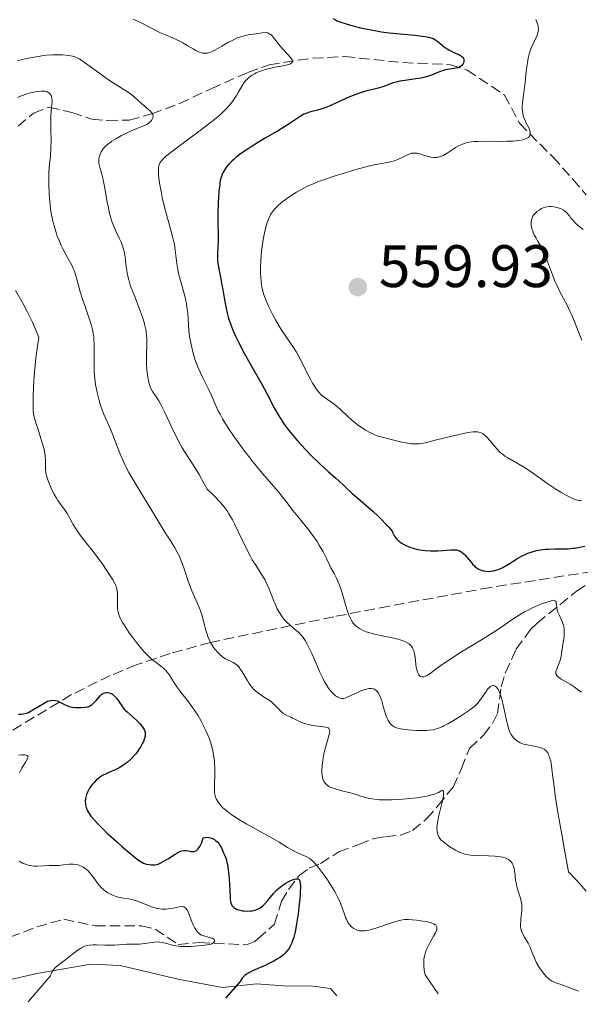
# Model space of a CAD drawing. Units: metres. Extents: x 636127 to 639615, y 4658035 to 4660348.
# Drawn here: x 636325 to 636418, y 4658037 to 4658202 of the extents above; entities that cross this region are included whole.
import ezdxf

# ---------------------------------------------------------------- set-up
doc = ezdxf.new("R2010")
doc.units = ezdxf.units.M
doc.header["$MEASUREMENT"] = 0
doc.linetypes.add('DGN Style 3', pattern=[2.435891, 1.739922, -0.695969])
for name, color, linetype, lineweight in [('Barranco lineal', 142, 'DGN Style 3', 13), ('Cota de punto acotado terreno', 7, 'Continuous', 0), ('Curva de nivel directora', 30, 'Continuous', 30), ('Curva de nivel intermedia', 30, 'Continuous', 0), ('Línea de cambio de uso (parcela vista)', 92, 'Continuous', 0), ('Punto acotado terreno (símbolo)', 7, 'Continuous', 0), ('Zona arbolada', 92, 'DGN Style 3', 0)]:
    doc.layers.add(name, color=color, linetype=linetype, lineweight=lineweight)
doc.styles.add('Style-Arial', font='arial.ttf')

# ---------------------------------------------------------------- blocks, each defined once
blk = doc.blocks.new('5PATER')
at = {"layer": 'Punto acotado terreno (símbolo)', "linetype": 'Continuous', "lineweight": 0}
h = blk.add_hatch(color=51, dxfattribs=at)
edge = h.paths.add_edge_path()
edge.add_ellipse((0, 0), major_axis=(-0.11, -0.111), ratio=0.999422, start_angle=0, end_angle=360)

msp = doc.modelspace()

# ---------------------------------------------------------------- linework, layer by layer
at = {"layer": 'Barranco lineal', "color": 142, "linetype": 'DGN Style 3', "lineweight": 13}
for points in [[(636324.35, 4658184.19, 533.72), (636326.93, 4658186.38, 534.27), (636329.54, 4658187.38, 535.29), (636333.36, 4658186.49, 536.46), (636336.72, 4658185.36, 537.94), (636339.34, 4658185.17, 538.33), (636342.92, 4658185.23, 539.74), (636346.71, 4658186.25, 540.44), (636351.37, 4658188, 540.91), (636356.65, 4658190.47, 542.24), (636362.8, 4658193.2, 543.1), (636366.35, 4658194.45, 544.74), (636371.23, 4658195.24, 545.49), (636373.71, 4658195.56, 546.24), (636379.02, 4658195.85, 547.62), (636388.74, 4658194.84, 549.04), (636396.7, 4658194.49, 550.66), (636399.49, 4658193.59, 551.15), (636405.75, 4658189.41, 553.02), (636408.22, 4658184.69, 554.19), (636413.8, 4658179.07, 556.07), (636417.15, 4658175.36, 556.22), (636419.39, 4658172.73, 556.69)], [(636322.99, 4658048.61, 515.97), (636327.49, 4658050.35, 516.36), (636332, 4658051.62, 516.91), (636337.26, 4658050.52, 517.54), (636344.99, 4658050.52, 518.14), (636347.27, 4658049.98, 518.16), (636351.13, 4658047.42, 518.86), (636354.7, 4658047.72, 519.57), (636362.57, 4658047.38, 521.22), (636363.97, 4658047.93, 521.57), (636364.46, 4658048.37, 521.72), (636367.28, 4658050.8, 522.66), (636368.4, 4658054.63, 523.71), (636369.59, 4658056.62, 524.36), (636371.4, 4658058.92, 525.35), (636373.07, 4658060.19, 528.9), (636374.96, 4658060.94, 530.22), (636378.03, 4658062.9, 531.26), (636381.34, 4658064.15, 532.18), (636383.95, 4658065.15, 532.82), (636385.85, 4658065.42, 533.23), (636388.32, 4658065.68, 533.71), (636390.36, 4658066.45, 534.08), (636392.71, 4658068.4, 534.53), (636394.57, 4658070.57, 534.86), (636397.14, 4658073.72, 535.26), (636398.52, 4658076.84, 535.58), (636399.89, 4658080.2, 536.75), (636402.24, 4658082.38, 537.46), (636403.71, 4658084.34, 538.12), (636404.56, 4658086, 538.71), (636405.17, 4658090.47, 540.87), (636405.88, 4658092.86, 541.39), (636407.68, 4658096.78, 542.37), (636410.07, 4658100.04, 543.78), (636411.2, 4658101.13, 544.33), (636417.78, 4658106.48, 545.89), (636421.79, 4658109.17, 546.36)]]:
    msp.add_polyline3d(points, dxfattribs=at)
at = {"layer": 'Curva de nivel directora', "color": 30, "linetype": 'Continuous', "lineweight": 30, "flags": 128}
for points, elevation in [([(636377.12, 4658202.21), (636377.48, 4658201.96), (636377.72, 4658201.84), (636378.19, 4658201.64), (636379.23, 4658201.3), (636380.6, 4658200.93), (636381.42, 4658200.72), (636382.8, 4658200.41), (636384.33, 4658200.13), (636385.13, 4658200), (636385.96, 4658199.89), (636387.64, 4658199.7), (636390.74, 4658199.41), (636391.96, 4658199.27), (636392.46, 4658199.2), (636393.24, 4658199.04), (636393.79, 4658198.86), (636394.08, 4658198.72), (636394.25, 4658198.61), (636394.57, 4658198.37), (636395.77, 4658197.38), (636396.23, 4658197.06), (636396.47, 4658196.91), (636396.73, 4658196.78), (636397.25, 4658196.55), (636398.2, 4658196.14), (636398.56, 4658195.91), (636398.7, 4658195.79), (636398.77, 4658195.7), (636398.88, 4658195.52), (636398.91, 4658195.42), (636398.95, 4658195.23), (636398.95, 4658195.04)], 550), ([(636398.95, 4658195.04), (636398.92, 4658194.91), (636398.83, 4658194.67), (636398.75, 4658194.55), (636398.55, 4658194.32), (636398.44, 4658194.24), (636398.18, 4658194.08), (636397.96, 4658193.99), (636397.58, 4658193.88), (636396.91, 4658193.77), (636396.23, 4658193.68), (636395.86, 4658193.62), (636395.29, 4658193.48), (636395, 4658193.37), (636394.39, 4658193.13), (636393.5, 4658192.76), (636393.01, 4658192.58), (636392.22, 4658192.35), (636391.8, 4658192.26), (636390.9, 4658192.11), (636389.07, 4658191.87), (636388.22, 4658191.73), (636387.83, 4658191.64), (636387.12, 4658191.44), (636385.37, 4658190.8), (636384.59, 4658190.57), (636383.5, 4658190.31), (636382.89, 4658190.16), (636381.97, 4658189.9), (636381.46, 4658189.74), (636380.67, 4658189.46), (636379.41, 4658188.94), (636378.11, 4658188.34), (636376.4, 4658187.54), (636375.59, 4658187.22), (636375.2, 4658187.09), (636374.47, 4658186.89), (636373.11, 4658186.55), (636372.48, 4658186.33), (636372.17, 4658186.19), (636371.55, 4658185.84), (636369.36, 4658184.39), (636367.9, 4658183.5), (636365.7, 4658182.22), (636364.58, 4658181.55), (636363.16, 4658180.65), (636362.49, 4658180.2), (636361.58, 4658179.56), (636360.78, 4658178.95), (636360.44, 4658178.66), (636360.13, 4658178.38), (636359.62, 4658177.87), (636359.24, 4658177.41), (636359.03, 4658177.12), (636358.71, 4658176.59), (636358.47, 4658176.09), (636358.37, 4658175.82), (636358.24, 4658175.35), (636358.13, 4658174.74), (636358.08, 4658174.37), (636358.01, 4658173.8), (636357.9, 4658172.45), (636357.83, 4658171.33), (636357.78, 4658169.62), (636357.79, 4658168.01), (636357.83, 4658166.08), (636357.83, 4658165.2), (636357.78, 4658163.98), (636357.72, 4658162.96), (636357.71, 4658162.47), (636357.74, 4658161.74), (636357.77, 4658161.38), (636357.88, 4658160.64), (636358.22, 4658158.97), (636358.4, 4658157.98), (636358.59, 4658156.84), (636358.87, 4658155.16), (636359.03, 4658154.27), (636359.33, 4658152.93), (636359.52, 4658152.26), (636359.72, 4658151.6), (636359.87, 4658151.17), (636360.2, 4658150.3), (636360.78, 4658149), (636361.21, 4658148.12), (636362.18, 4658146.28), (636363.43, 4658144.07), (636365.14, 4658141.07), (636365.92, 4658139.65), (636367.26, 4658137.04), (636367.98, 4658135.78), (636368.52, 4658134.91), (636368.82, 4658134.47), (636369.31, 4658133.79), (636369.86, 4658133.08), (636370.26, 4658132.59), (636371.1, 4658131.62), (636372.42, 4658130.18), (636373.3, 4658129.27), (636374.89, 4658127.71), (636376.23, 4658126.48)], 550), ([(636376.23, 4658126.48), (636377.5, 4658125.39), (636378.03, 4658124.93), (636378.85, 4658124.15), (636380.27, 4658122.81), (636381.25, 4658121.94), (636383.76, 4658119.79), (636384.66, 4658118.96), (636385.1, 4658118.53), (636385.96, 4658117.64), (636386.36, 4658117.18), (636386.92, 4658116.48), (636387.04, 4658116.2), (636387.32, 4658115.69), (636387.66, 4658115.24), (636387.93, 4658114.97), (636388.11, 4658114.81), (636388.51, 4658114.5), (636389, 4658114.21), (636389.34, 4658114.04), (636390.06, 4658113.75), (636390.43, 4658113.64), (636391.19, 4658113.45), (636391.94, 4658113.32), (636392.44, 4658113.27), (636393.38, 4658113.21), (636394.12, 4658113.2), (636394.57, 4658113.22), (636395.4, 4658113.27), (636396.77, 4658113.39), (636397.34, 4658113.4), (636397.68, 4658113.37), (636397.85, 4658113.34), (636398.08, 4658113.27), (636398.4, 4658113.12), (636398.61, 4658112.99), (636398.99, 4658112.68), (636399.17, 4658112.5), (636399.51, 4658112.1), (636400.14, 4658111.3), (636400.46, 4658110.93), (636400.69, 4658110.69), (636400.85, 4658110.55), (636401.17, 4658110.31), (636401.34, 4658110.21), (636401.67, 4658110.04), (636402.02, 4658109.92), (636402.25, 4658109.86), (636402.73, 4658109.8), (636403.23, 4658109.79), (636403.49, 4658109.81), (636403.89, 4658109.88), (636404.49, 4658110.04), (636405.12, 4658110.28), (636405.44, 4658110.44), (636405.76, 4658110.61), (636406.42, 4658111.01), (636407.82, 4658111.9), (636408.57, 4658112.32), (636409.28, 4658112.66), (636409.65, 4658112.81), (636410.22, 4658113.01), (636411.11, 4658113.25), (636412.07, 4658113.42), (636412.57, 4658113.47), (636413.09, 4658113.51), (636414.15, 4658113.53), (636415.63, 4658113.55), (636416.38, 4658113.58), (636417.14, 4658113.64), (636417.51, 4658113.68), (636418.07, 4658113.77), (636419.17, 4658114.02)], 550), ([(636324.41, 4658085.94), (636324.68, 4658085.91), (636324.89, 4658085.91), (636325.28, 4658085.95), (636325.69, 4658086.06), (636325.97, 4658086.16), (636326.56, 4658086.46), (636328.73, 4658087.78), (636329.28, 4658088.06), (636329.6, 4658088.16), (636329.79, 4658088.21), (636330.16, 4658088.24), (636330.58, 4658088.19), (636330.87, 4658088.12), (636331.06, 4658088.06), (636331.46, 4658087.88), (636331.78, 4658087.72), (636332.24, 4658087.49), (636332.49, 4658087.37), (636332.92, 4658087.22), (636333.16, 4658087.16), (636333.42, 4658087.11), (636333.98, 4658087.04), (636334.55, 4658087.02), (636334.92, 4658087.02), (636335.59, 4658087.08), (636336, 4658087.15), (636336.17, 4658087.2), (636336.48, 4658087.34), (636336.67, 4658087.46), (636337.03, 4658087.79), (636337.47, 4658088.28), (636338.08, 4658088.98), (636338.38, 4658089.26), (636338.53, 4658089.36), (636338.82, 4658089.5), (636339.09, 4658089.56), (636339.27, 4658089.56), (636339.62, 4658089.5), (636339.97, 4658089.35), (636340.14, 4658089.24), (636340.4, 4658089.04), (636340.67, 4658088.76), (636340.81, 4658088.6), (636341.23, 4658088.02), (636341.82, 4658087.16), (636342.12, 4658086.77), (636342.27, 4658086.59), (636342.59, 4658086.28), (636343.62, 4658085.41), (636344.41, 4658084.68), (636344.78, 4658084.28), (636345.23, 4658083.71), (636345.44, 4658083.37), (636345.52, 4658083.2), (636345.61, 4658082.89), (636345.64, 4658082.68), (636345.64, 4658082.54), (636345.61, 4658082.25), (636345.57, 4658082.08), (636345.46, 4658081.71), (636345.31, 4658081.33), (636345.18, 4658081.06), (636344.88, 4658080.5), (636344.52, 4658079.94), (636344.33, 4658079.65), (636344, 4658079.23), (636343.44, 4658078.61), (636343.17, 4658078.34), (636342.58, 4658077.84), (636342.11, 4658077.49), (636341.35, 4658077.02), (636340.57, 4658076.63), (636339.55, 4658076.17), (636339.08, 4658075.96), (636338.48, 4658075.64), (636338.12, 4658075.41), (636337.9, 4658075.26), (636337.48, 4658074.91), (636337.07, 4658074.51)], 525), ([(636337.07, 4658074.51), (636336.87, 4658074.29), (636336.6, 4658073.95), (636336.24, 4658073.42), (636335.96, 4658072.87), (636335.82, 4658072.5), (636335.74, 4658072.26), (636335.64, 4658071.8), (636335.6, 4658071.3), (636335.62, 4658070.98), (636335.64, 4658070.76), (636335.75, 4658070.3), (636335.86, 4658069.97), (636335.94, 4658069.78), (636336.11, 4658069.46), (636336.52, 4658068.88), (636337.18, 4658068.11), (636337.62, 4658067.64), (636338.14, 4658067.11), (636339.38, 4658065.93), (636340.74, 4658064.67), (636341.65, 4658063.87), (636343.26, 4658062.49), (636343.74, 4658062.1), (636344.51, 4658061.52), (636345.06, 4658061.17), (636345.34, 4658061.02), (636345.51, 4658060.96), (636345.81, 4658060.86), (636346.3, 4658060.76), (636346.62, 4658060.73), (636347.03, 4658060.72), (636347.23, 4658060.74), (636347.61, 4658060.8), (636347.81, 4658060.86), (636348.14, 4658060.99), (636348.74, 4658061.32), (636349.52, 4658061.81), (636350.63, 4658062.52), (636351.13, 4658062.81), (636351.54, 4658063.01), (636351.73, 4658063.08), (636352.08, 4658063.15), (636352.31, 4658063.15), (636352.48, 4658063.14), (636352.86, 4658063.06), (636353.3, 4658062.96), (636353.54, 4658062.93), (636353.79, 4658062.96), (636353.92, 4658062.99), (636354.18, 4658063.12), (636354.31, 4658063.22), (636354.51, 4658063.41), (636354.76, 4658063.78), (636354.89, 4658064.01), (636355.07, 4658064.44), (636355.34, 4658065.24), (636355.66, 4658065.31), (636355.87, 4658065.33), (636356.28, 4658065.31), (636356.48, 4658065.26), (636356.86, 4658065.13), (636357.2, 4658064.95), (636357.41, 4658064.8), (636357.77, 4658064.49), (636357.93, 4658064.3), (636358.19, 4658063.93), (636358.38, 4658063.55), (636358.66, 4658062.84), (636358.81, 4658062.51), (636359.03, 4658062.02), (636359.14, 4658061.71), (636359.3, 4658061.14), (636359.37, 4658060.79), (636359.44, 4658060.38), (636359.56, 4658059.46), (636359.66, 4658058.44), (636359.78, 4658056.46), (636359.82, 4658055.39), (636359.85, 4658054.95), (636359.9, 4658054.57), (636359.94, 4658054.39), (636360.06, 4658054.08), (636360.13, 4658053.94), (636360.28, 4658053.75), (636360.46, 4658053.59), (636360.6, 4658053.49), (636360.92, 4658053.32), (636361.09, 4658053.24), (636361.47, 4658053.13), (636361.88, 4658053.04), (636362.16, 4658053.01), (636362.72, 4658052.98), (636363.27, 4658053.01), (636363.54, 4658053.04), (636363.94, 4658053.14), (636364.32, 4658053.27), (636364.51, 4658053.35), (636364.88, 4658053.56), (636365.06, 4658053.68), (636365.32, 4658053.89)], 525), ([(636365.32, 4658053.89), (636365.58, 4658054.14), (636366.08, 4658054.69), (636367.09, 4658055.93), (636367.62, 4658056.52), (636367.9, 4658056.78), (636368.48, 4658057.24), (636369.06, 4658057.62), (636369.43, 4658057.82), (636370.1, 4658058.14), (636370.62, 4658058.34), (636370.83, 4658058.39), (636371.09, 4658058.4), (636371.22, 4658058.36), (636371.36, 4658058.26), (636371.48, 4658058.06), (636371.52, 4658057.93), (636371.57, 4658057.65), (636371.6, 4658057.05), (636371.57, 4658056.16), (636371.53, 4658055.59), (636371.34, 4658053.66), (636371.21, 4658052.56), (636370.96, 4658050.89), (636370.76, 4658049.82), (636370.65, 4658049.32), (636370.47, 4658048.63), (636370.27, 4658048.02), (636370.14, 4658047.66), (636369.84, 4658047.03), (636369.68, 4658046.76), (636369.34, 4658046.29), (636368.97, 4658045.89), (636368.7, 4658045.65), (636368.12, 4658045.23), (636367.76, 4658045), (636367.01, 4658044.56), (636366.22, 4658044.15), (636365.71, 4658043.9), (636364.74, 4658043.48), (636363.56, 4658043), (636363.05, 4658042.75), (636362.56, 4658042.43), (636362.31, 4658042.23), (636362.01, 4658041.95), (636361.87, 4658041.79), (636361.68, 4658041.52), (636361.52, 4658041.22), (636359.03, 4658038.46)], 525)]:
    msp.add_lwpolyline(points, dxfattribs=dict(at, elevation=elevation))
at = {"layer": 'Curva de nivel intermedia', "color": 30, "linetype": 'Continuous', "lineweight": 0, "flags": 128}
for points, elevation in [([(636343.53, 4658202.12), (636344, 4658201.94), (636344.94, 4658201.5), (636346.81, 4658200.51), (636347.72, 4658200.04), (636348.16, 4658199.83), (636349.03, 4658199.46), (636350.7, 4658198.76), (636351.5, 4658198.38), (636351.9, 4658198.16), (636352.67, 4658197.71), (636353.64, 4658197.13), (636354.09, 4658196.87), (636354.71, 4658196.58), (636355.09, 4658196.45), (636355.27, 4658196.42), (636355.54, 4658196.39), (636355.72, 4658196.39), (636356.07, 4658196.44), (636356.44, 4658196.55), (636356.71, 4658196.65), (636357.28, 4658196.93), (636358.43, 4658197.59), (636359.57, 4658198.24), (636360.15, 4658198.55), (636360.99, 4658198.95)], 545), ([(636410.99, 4658202.04), (636411.26, 4658201.34), (636411.35, 4658200.99), (636411.39, 4658200.78), (636411.4, 4658200.42), (636411.37, 4658200.05), (636411.33, 4658199.86), (636411.24, 4658199.53), (636411, 4658198.93), (636410.46, 4658197.84), (636410.16, 4658197.12), (636409.88, 4658196.27), (636409.76, 4658195.78), (636409.65, 4658195.26), (636409.47, 4658194.12), (636409.32, 4658192.93), (636409.17, 4658191.41), (636409.09, 4658190.72), (636408.92, 4658189.42), (636408.73, 4658188.1), (636408.69, 4658187.53), (636408.7, 4658187.02), (636408.72, 4658186.77), (636408.78, 4658186.39), (636408.94, 4658185.79), (636409.17, 4658185.17), (636409.32, 4658184.84), (636409.78, 4658183.93), (636409.96, 4658183.48), (636410.03, 4658183.19), (636410.04, 4658183.05), (636410.04, 4658182.85), (636409.96, 4658182.6), (636409.89, 4658182.49), (636409.75, 4658182.33), (636409.55, 4658182.19), (636409.42, 4658182.13), (636408.95, 4658181.97), (636408.57, 4658181.89), (636407.67, 4658181.77), (636407.17, 4658181.73), (636406.11, 4658181.69), (636405.02, 4658181.67), (636403, 4658181.68), (636401.36, 4658181.66), (636400.58, 4658181.62), (636400.16, 4658181.58), (636399.47, 4658181.46), (636398.85, 4658181.28)], 555), ([(636360.99, 4658198.95), (636361.4, 4658199.1), (636362.16, 4658199.33), (636362.87, 4658199.48), (636364.13, 4658199.67), (636365.21, 4658199.84), (636365.68, 4658199.86), (636365.98, 4658199.83), (636366.12, 4658199.8), (636366.32, 4658199.72), (636366.5, 4658199.61), (636366.63, 4658199.52), (636366.86, 4658199.29), (636367.21, 4658198.88), (636367.69, 4658198.23), (636367.96, 4658197.88), (636368.63, 4658197.11), (636369.52, 4658196.16), (636369.88, 4658195.76), (636370.11, 4658195.44), (636370.19, 4658195.3), (636370.26, 4658195.11), (636370.25, 4658194.95), (636370.1, 4658194.73), (636370.01, 4658194.67), (636369.82, 4658194.58), (636369.59, 4658194.5), (636368.97, 4658194.36), (636367.36, 4658194.06), (636366.46, 4658193.87), (636365.67, 4658193.66), (636365.28, 4658193.54), (636364.71, 4658193.34), (636364.17, 4658193.11), (636363.91, 4658192.98), (636363.43, 4658192.7), (636363.2, 4658192.54), (636362.89, 4658192.3), (636362.61, 4658192.03), (636362.44, 4658191.84), (636362.13, 4658191.43), (636361.71, 4658190.77), (636361.18, 4658189.83), (636360.9, 4658189.34), (636360.46, 4658188.67), (636360.22, 4658188.33), (636359.78, 4658187.78), (636359.26, 4658187.21), (636358.96, 4658186.9), (636358.28, 4658186.24), (636357.88, 4658185.89), (636357.22, 4658185.34), (636356.48, 4658184.74), (636354.81, 4658183.46), (636351.36, 4658180.93), (636349.95, 4658179.87), (636349.02, 4658179.13), (636348.68, 4658178.81), (636348.28, 4658178.37), (636348.14, 4658178.16), (636348.06, 4658178.01), (636347.93, 4658177.72), (636347.85, 4658177.35), (636347.82, 4658177.09), (636347.82, 4658176.48), (636347.86, 4658175.95), (636348.02, 4658174.7), (636348.27, 4658173.27), (636348.48, 4658172.26), (636348.96, 4658170.22), (636349.55, 4658168.05), (636350.25, 4658165.52), (636350.5, 4658164.44), (636350.59, 4658163.95), (636350.71, 4658163.04), (636350.91, 4658161.25), (636351.08, 4658160.23), (636351.21, 4658159.65), (636351.53, 4658158.4), (636352.24, 4658155.77), (636352.52, 4658154.54), (636352.61, 4658153.98), (636352.74, 4658152.95), (636352.86, 4658151.03), (636352.94, 4658150.02), (636353.06, 4658149.04), (636353.14, 4658148.52), (636353.29, 4658147.72), (636353.57, 4658146.5), (636353.93, 4658145.28), (636354.14, 4658144.68), (636354.37, 4658144.09), (636354.86, 4658142.97), (636355.37, 4658141.93), (636356.01, 4658140.69), (636356.29, 4658140.14), (636356.79, 4658139.09), (636357.52, 4658137.34), (636357.9, 4658136.52), (636358.14, 4658136.06), (636358.57, 4658135.29)], 545), ([(636324.26, 4658195.14), (636325.11, 4658195.34), (636326.35, 4658195.62), (636327.02, 4658195.76), (636328.05, 4658195.94), (636328.58, 4658196.01), (636329.11, 4658196.06), (636330.16, 4658196.13), (636331.17, 4658196.14), (636331.79, 4658196.12), (636332.86, 4658196.04), (636333.48, 4658195.93), (636333.75, 4658195.86), (636334.26, 4658195.65), (636334.62, 4658195.45), (636335.47, 4658194.88), (636336.78, 4658193.92), (636338.84, 4658192.42), (636339.83, 4658191.73), (636341.14, 4658190.89), (636342.52, 4658190.05), (636343.08, 4658189.68), (636343.79, 4658189.12), (636344.99, 4658188.02), (636346.19, 4658187.01), (636346.51, 4658186.71), (636346.64, 4658186.57), (636346.75, 4658186.43), (636346.89, 4658186.17), (636346.94, 4658185.93), (636346.94, 4658185.77), (636346.92, 4658185.67), (636346.85, 4658185.47), (636346.68, 4658185.17), (636346.57, 4658185.03), (636346.34, 4658184.81), (636346.05, 4658184.61), (636345.88, 4658184.51), (636345.25, 4658184.23), (636344.1, 4658183.78), (636343.38, 4658183.47), (636342.26, 4658182.95), (636341.67, 4658182.64), (636340.81, 4658182.17), (636340.02, 4658181.68), (636339.68, 4658181.44), (636339.38, 4658181.21), (636338.89, 4658180.77), (636338.54, 4658180.35), (636338.36, 4658180.08), (636338.26, 4658179.9), (636338.1, 4658179.55), (636337.94, 4658179.03), (636337.88, 4658178.78), (636337.85, 4658178.39), (636337.86, 4658177.99), (636337.9, 4658177.78), (636338.07, 4658177.13), (636338.42, 4658176), (636338.61, 4658175.25), (636338.88, 4658173.86), (636339.22, 4658171.8), (636339.4, 4658170.83), (636339.66, 4658169.59), (636339.86, 4658168.87)], 540), ([(636324.28, 4658189.01), (636324.75, 4658189.23), (636325.08, 4658189.36), (636325.8, 4658189.6), (636326.19, 4658189.71), (636326.96, 4658189.89), (636327.52, 4658189.99), (636328.27, 4658190.07), (636328.48, 4658190.08), (636328.86, 4658190.05), (636329.17, 4658189.98), (636329.35, 4658189.91), (636329.45, 4658189.85), (636329.63, 4658189.7)], 535), ([(636329.63, 4658189.7), (636329.78, 4658189.52), (636329.84, 4658189.41), (636329.92, 4658189.23), (636329.99, 4658188.9), (636330.03, 4658188.5), (636330.03, 4658188.26), (636329.97, 4658187.41), (636329.85, 4658185.96), (636329.82, 4658185.11), (636329.83, 4658183.69), (636329.87, 4658181.68), (636329.86, 4658180.68), (636329.76, 4658179.25), (636329.58, 4658177.33), (636329.51, 4658176.29), (636329.49, 4658175.73), (636329.48, 4658174.58), (636329.54, 4658172.98), (636329.59, 4658172.19), (636329.7, 4658171.02), (636329.86, 4658169.92), (636329.95, 4658169.39), (636330.16, 4658168.37), (636330.32, 4658167.72), (636330.7, 4658166.46), (636330.86, 4658166), (636331.21, 4658165.1), (636331.58, 4658164.26), (636331.83, 4658163.73), (636332.33, 4658162.78), (636332.69, 4658162.16), (636333.13, 4658161.39), (636333.34, 4658160.99), (636333.63, 4658160.33), (636333.77, 4658159.96), (636333.91, 4658159.55), (636334.17, 4658158.64), (636334.75, 4658156.5), (636335.11, 4658155.31), (636335.55, 4658154.08), (636336.16, 4658152.39), (636336.44, 4658151.53), (636336.69, 4658150.67), (636336.79, 4658150.24), (636336.92, 4658149.6), (636337.01, 4658148.96), (636337.04, 4658148.53), (636337.09, 4658147.68), (636337.09, 4658146.83), (636337.06, 4658145.1), (636337.07, 4658143.77), (636337.1, 4658143.17), (636337.2, 4658141.95), (636337.32, 4658141.04), (636337.57, 4658139.68), (636337.9, 4658138.35), (636338.09, 4658137.71), (636338.3, 4658137.08), (636338.77, 4658135.88), (636339.79, 4658133.57), (636340.28, 4658132.42), (636340.73, 4658131.25), (636341.38, 4658129.56), (636341.76, 4658128.65), (636342.21, 4658127.67), (636342.46, 4658127.15), (636342.89, 4658126.33), (636343.38, 4658125.45), (636344.53, 4658123.53), (636347.4, 4658118.87), (636349.06, 4658116.06), (636349.83, 4658114.97), (636350.26, 4658114.28), (636350.53, 4658113.84), (636350.99, 4658112.99), (636351.29, 4658112.38), (636351.77, 4658111.24), (636352.16, 4658110.19), (636352.76, 4658108.33), (636352.98, 4658107.7), (636353.44, 4658106.54), (636354.33, 4658104.53), (636354.71, 4658103.62), (636354.87, 4658103.18), (636355.14, 4658102.33), (636355.37, 4658101.53), (636355.61, 4658100.55), (636355.73, 4658100.1), (636355.97, 4658099.29), (636356.1, 4658098.91), (636356.31, 4658098.39), (636356.56, 4658097.88), (636356.7, 4658097.63), (636357.13, 4658096.98), (636357.37, 4658096.66), (636357.76, 4658096.22), (636358.18, 4658095.82), (636358.4, 4658095.64), (636358.62, 4658095.47), (636359.07, 4658095.19)], 535), ([(636398.85, 4658181.28), (636398.54, 4658181.16), (636398.06, 4658180.94), (636397.56, 4658180.66), (636397.3, 4658180.49), (636396.12, 4658179.7), (636395.48, 4658179.33), (636395.03, 4658179.13), (636394.81, 4658179.06), (636394.47, 4658178.98), (636394.13, 4658178.96), (636393.9, 4658178.96), (636393.45, 4658179.01), (636392.8, 4658179.17), (636391.98, 4658179.44), (636391.62, 4658179.56), (636391.12, 4658179.67), (636390.89, 4658179.7), (636390.47, 4658179.71), (636390.19, 4658179.67), (636390.01, 4658179.62), (636389.64, 4658179.49), (636388.95, 4658179.15), (636388.25, 4658178.8), (636387.87, 4658178.63), (636387.25, 4658178.41), (636386.91, 4658178.31), (636386.17, 4658178.16), (636384.22, 4658177.79), (636382.91, 4658177.5), (636382.15, 4658177.31), (636380.48, 4658176.84), (636378.72, 4658176.32), (636377.56, 4658175.95), (636375.44, 4658175.23), (636374.77, 4658174.99), (636373.61, 4658174.53), (636372.65, 4658174.1), (636372.07, 4658173.81), (636370.96, 4658173.19), (636369.82, 4658172.46), (636369.25, 4658172.07), (636368.43, 4658171.44), (636367.7, 4658170.78), (636367.37, 4658170.45), (636367.08, 4658170.11), (636366.91, 4658169.88), (636366.6, 4658169.42), (636366.47, 4658169.18), (636366.23, 4658168.67), (636366.02, 4658168.13), (636365.9, 4658167.74), (636365.68, 4658166.9), (636365.57, 4658166.39), (636365.37, 4658165.28), (636365.2, 4658164.12), (636365.1, 4658163.34), (636364.97, 4658161.87), (636364.91, 4658160.44), (636364.92, 4658159.61), (636364.94, 4658159.1), (636365.02, 4658158.17), (636365.14, 4658157.31), (636365.22, 4658156.88), (636365.41, 4658156.2), (636365.68, 4658155.43), (636365.86, 4658154.99), (636366.3, 4658154.02), (636367.02, 4658152.58), (636367.43, 4658151.84), (636368.06, 4658150.76), (636368.38, 4658150.24), (636369.31, 4658148.84), (636370.46, 4658147.2), (636370.96, 4658146.41), (636371.18, 4658146.02), (636371.6, 4658145.23), (636372.7, 4658142.93), (636373.25, 4658141.89), (636373.62, 4658141.26), (636374.29, 4658140.23), (636374.72, 4658139.67), (636374.99, 4658139.38), (636375.18, 4658139.21), (636375.58, 4658138.89), (636376.12, 4658138.52), (636377, 4658137.92), (636377.5, 4658137.53), (636378.3, 4658136.82), (636379.5, 4658135.7), (636380.15, 4658135.12), (636380.76, 4658134.59), (636381.09, 4658134.33), (636381.63, 4658133.94), (636382.24, 4658133.55), (636382.57, 4658133.35), (636383.31, 4658132.96), (636383.73, 4658132.77), (636384.4, 4658132.47), (636387.43, 4658131.66), (636388.53, 4658131.4)], 555), ([(636418.89, 4658166.92), (636418.38, 4658167.31), (636418.09, 4658167.54), (636417.61, 4658167.98), (636417.1, 4658168.53), (636416.85, 4658168.84), (636416.6, 4658169.2), (636416.49, 4658169.36), (636416.24, 4658169.66), (636416.12, 4658169.79), (636415.85, 4658170.02), (636415.65, 4658170.15), (636415.22, 4658170.38), (636414.73, 4658170.56), (636414.46, 4658170.63), (636414.06, 4658170.72), (636413.46, 4658170.78), (636413.27, 4658170.77), (636412.9, 4658170.74), (636412.56, 4658170.66), (636412.35, 4658170.6), (636411.94, 4658170.42), (636411.51, 4658170.18), (636411.16, 4658169.93), (636411.01, 4658169.79), (636410.8, 4658169.58), (636410.55, 4658169.25), (636410.42, 4658169.01), (636410.35, 4658168.85), (636410.26, 4658168.5), (636410.21, 4658168.12), (636410.2, 4658167.92), (636410.22, 4658167.61), (636410.31, 4658167.12), (636410.45, 4658166.65), (636410.54, 4658166.41), (636410.7, 4658166.04), (636411.02, 4658165.46), (636411.28, 4658165.05), (636411.67, 4658164.43), (636411.88, 4658164.06), (636412.22, 4658163.4), (636412.39, 4658163), (636412.93, 4658161.58), (636413.74, 4658159.34), (636414.21, 4658158.19), (636414.47, 4658157.63), (636415.01, 4658156.54), (636416.15, 4658154.39), (636416.69, 4658153.28), (636416.95, 4658152.7), (636417.43, 4658151.55), (636418.28, 4658149.36), (636418.68, 4658148.44)], 560), ([(636339.86, 4658168.87), (636340, 4658168.43), (636340.31, 4658167.59), (636340.72, 4658166.67), (636341.28, 4658165.48), (636341.54, 4658164.92), (636341.83, 4658164.2), (636341.95, 4658163.84), (636342.11, 4658163.28), (636342.22, 4658162.66), (636342.27, 4658162.32), (636342.44, 4658160.7), (636342.6, 4658159.69), (636342.77, 4658158.93), (636342.87, 4658158.53), (636343.07, 4658157.88), (636343.3, 4658157.19), (636343.87, 4658155.71), (636344.69, 4658153.63), (636345.07, 4658152.6), (636345.4, 4658151.6), (636345.53, 4658151.12), (636345.68, 4658150.44), (636345.76, 4658150), (636345.86, 4658149.17), (636345.89, 4658148.78), (636345.91, 4658148.01), (636345.84, 4658145.92), (636345.84, 4658145.42), (636345.86, 4658144.45), (636345.91, 4658143.53), (636345.97, 4658142.97), (636346.1, 4658141.98), (636346.16, 4658141.66), (636346.3, 4658141.11), (636346.45, 4658140.65), (636346.57, 4658140.37), (636346.86, 4658139.86), (636347.25, 4658139.28), (636347.9, 4658138.32), (636348.26, 4658137.68), (636348.84, 4658136.48), (636349.72, 4658134.56), (636350.2, 4658133.53), (636350.89, 4658132.14), (636351.26, 4658131.45), (636351.82, 4658130.44), (636352.69, 4658129.02), (636353.92, 4658127.16), (636354.64, 4658125.98), (636355.49, 4658124.44), (636355.97, 4658123.5), (636356.93, 4658122.62), (636357.35, 4658122.22), (636357.9, 4658121.65), (636358.23, 4658121.29), (636358.81, 4658120.59), (636359.32, 4658119.9), (636359.62, 4658119.42), (636360.21, 4658118.39), (636360.54, 4658117.75), (636361.22, 4658116.36), (636362.58, 4658113.53), (636363.23, 4658112.28), (636363.54, 4658111.74), (636364.12, 4658110.81), (636365.16, 4658109.22), (636365.63, 4658108.4), (636365.85, 4658107.95), (636366.28, 4658106.98), (636367.09, 4658104.97), (636367.48, 4658104.06), (636367.67, 4658103.66), (636368.05, 4658102.94), (636368.44, 4658102.33), (636368.71, 4658101.97), (636368.89, 4658101.75), (636369.27, 4658101.33), (636369.96, 4658100.69), (636370.88, 4658099.91), (636371.3, 4658099.54), (636371.8, 4658099.03), (636372.03, 4658098.74), (636372.37, 4658098.25), (636372.72, 4658097.63), (636372.91, 4658097.26), (636373.53, 4658095.92), (636374.42, 4658093.88), (636374.85, 4658092.92), (636375.38, 4658091.8), (636375.64, 4658091.32), (636376.01, 4658090.68), (636376.37, 4658090.13), (636376.55, 4658089.9), (636376.73, 4658089.68), (636377.1, 4658089.3), (636377.46, 4658089), (636377.69, 4658088.85), (636377.85, 4658088.76), (636378.14, 4658088.63), (636378.41, 4658088.56)], 540), ([(636323.94, 4658156.76), (636325.2, 4658154.53), (636325.94, 4658153.12), (636326.74, 4658151.44), (636327.16, 4658150.5), (636327.82, 4658148.92), (636327.63, 4658147.79), (636327.52, 4658147.02), (636327.32, 4658145.44), (636327.1, 4658143.09), (636326.99, 4658141.61), (636326.87, 4658139.06), (636326.86, 4658137.65), (636326.87, 4658137.09), (636326.89, 4658136.75), (636326.96, 4658136.14), (636327.06, 4658135.59), (636327.14, 4658135.23), (636327.37, 4658134.47), (636327.69, 4658133.48), (636328.18, 4658132.02), (636328.41, 4658131.27), (636328.69, 4658130.2), (636328.8, 4658129.7), (636328.86, 4658129.23), (636328.92, 4658128.38), (636328.92, 4658127.86), (636328.93, 4658127.17), (636328.95, 4658126.83), (636329.01, 4658126.29), (636329.07, 4658126.01), (636329.17, 4658125.57), (636329.27, 4658125.27), (636329.49, 4658124.65), (636329.89, 4658123.71), (636330.19, 4658123.1), (636330.39, 4658122.71), (636330.8, 4658122), (636331.02, 4658121.65), (636331.44, 4658121.03), (636332.21, 4658119.98), (636332.56, 4658119.45), (636333.06, 4658118.55), (636333.56, 4658117.64), (636333.84, 4658117.15), (636334.34, 4658116.38), (636334.62, 4658115.98), (636335.25, 4658115.15), (636336.69, 4658113.37), (636337.44, 4658112.42), (636338.52, 4658110.95), (636339.17, 4658109.99), (636339.56, 4658109.4), (636340.2, 4658108.37), (636340.53, 4658107.77), (636340.66, 4658107.52), (636340.82, 4658107.08), (636340.89, 4658106.81), (636340.96, 4658106.22), (636340.98, 4658105.43), (636340.99, 4658104.24), (636341.01, 4658103.66), (636341.07, 4658103.17), (636341.11, 4658102.94), (636341.21, 4658102.57), (636341.45, 4658101.97), (636341.83, 4658101.25), (636342.08, 4658100.83), (636342.96, 4658099.5), (636343.49, 4658098.77), (636344.32, 4658097.68), (636345.16, 4658096.67), (636345.55, 4658096.23), (636345.93, 4658095.83), (636346.61, 4658095.19), (636347.22, 4658094.7), (636348.19, 4658093.99), (636348.75, 4658093.54), (636349.06, 4658093.23), (636349.25, 4658093.01), (636349.62, 4658092.53), (636350.02, 4658091.9), (636350.58, 4658090.98), (636350.89, 4658090.51), (636351.4, 4658089.83), (636352.22, 4658088.82), (636352.71, 4658088.2), (636353.43, 4658087.22), (636353.82, 4658086.66), (636354.41, 4658085.74), (636355, 4658084.73), (636355.28, 4658084.2), (636355.77, 4658083.2), (636355.99, 4658082.69), (636356.31, 4658081.89), (636356.59, 4658081.08), (636356.72, 4658080.67), (636356.93, 4658079.84), (636357.02, 4658079.42), (636357.13, 4658078.79)], 530), ([(636358.57, 4658135.29), (636359.46, 4658133.86), (636360.52, 4658132.29), (636361.13, 4658131.42), (636362.12, 4658130.07), (636363.16, 4658128.7), (636363.69, 4658128.03), (636365.26, 4658126.13), (636367.13, 4658123.98), (636367.87, 4658123.11), (636368.71, 4658122.07), (636369.69, 4658120.78), (636370.32, 4658119.97), (636371.13, 4658118.98), (636372.38, 4658117.44), (636373.03, 4658116.61), (636373.95, 4658115.37), (636374.37, 4658114.76), (636374.75, 4658114.17), (636375.39, 4658113.06), (636375.91, 4658112.04), (636376.46, 4658110.87), (636376.7, 4658110.37), (636377.21, 4658109.42), (636377.62, 4658108.67), (636377.81, 4658108.28), (636378.1, 4658107.61), (636378.24, 4658107.22), (636378.51, 4658106.36), (636379.07, 4658104.44), (636379.36, 4658103.46), (636379.63, 4658102.63), (636379.79, 4658102.23), (636380.08, 4658101.66), (636380.31, 4658101.3), (636380.44, 4658101.13), (636380.65, 4658100.89), (636380.98, 4658100.58), (636381.16, 4658100.43), (636381.47, 4658100.22), (636381.99, 4658099.94), (636382.6, 4658099.7), (636383.04, 4658099.55), (636384, 4658099.29), (636385.01, 4658099.07), (636386.36, 4658098.8), (636387, 4658098.67), (636387.88, 4658098.46), (636388.28, 4658098.36), (636388.79, 4658098.18), (636389.08, 4658098.06), (636389.58, 4658097.79), (636389.78, 4658097.65), (636390.1, 4658097.35), (636390.33, 4658097.02), (636390.45, 4658096.79), (636390.62, 4658096.31), (636390.68, 4658096.02), (636390.78, 4658095.43), (636390.9, 4658094.27), (636390.97, 4658093.76), (636391.01, 4658093.53), (636391.11, 4658093.13), (636391.23, 4658092.8), (636391.33, 4658092.62), (636391.4, 4658092.51), (636391.56, 4658092.34), (636391.73, 4658092.22), (636391.97, 4658092.15), (636392.23, 4658092.16), (636392.52, 4658092.25), (636392.68, 4658092.33), (636392.86, 4658092.43), (636393.27, 4658092.72), (636394.46, 4658093.6), (636395.33, 4658094.22), (636397.01, 4658095.35), (636398.27, 4658096.15), (636400.65, 4658097.62), (636401.62, 4658098.19), (636402.79, 4658098.88), (636403.4, 4658099.26), (636404.44, 4658099.94), (636405.04, 4658100.36), (636407.02, 4658101.74), (636408.22, 4658102.51), (636409.1, 4658103.02), (636409.56, 4658103.26), (636410.28, 4658103.63), (636411.3, 4658104.08), (636411.83, 4658104.29), (636412.65, 4658104.59), (636413.52, 4658104.84), (636413.96, 4658104.96), (636414.15, 4658104.87), (636414.25, 4658104.79), (636414.37, 4658104.61), (636414.4, 4658104.51), (636414.44, 4658104.27), (636414.48, 4658103.7), (636414.54, 4658103.36)], 545), ([(636388.53, 4658131.4), (636389.15, 4658131.27), (636389.52, 4658131.21), (636390.17, 4658131.12), (636390.46, 4658131.1), (636390.99, 4658131.09), (636391.48, 4658131.13), (636391.8, 4658131.17), (636392.48, 4658131.3), (636394.6, 4658131.81), (636397.71, 4658132.58), (636399.08, 4658132.89), (636400.05, 4658133.06), (636400.46, 4658133.1), (636401, 4658133.11), (636401.23, 4658133.09), (636401.66, 4658132.99), (636401.95, 4658132.87), (636402.14, 4658132.76), (636402.5, 4658132.49), (636402.77, 4658132.23), (636403.33, 4658131.61), (636404.11, 4658130.67), (636404.53, 4658130.19), (636404.97, 4658129.74), (636405.2, 4658129.53), (636405.55, 4658129.24), (636405.79, 4658129.07), (636406.29, 4658128.74), (636408.8, 4658127.34), (636409.26, 4658127.05), (636410.19, 4658126.43), (636413.01, 4658124.43), (636414.34, 4658123.54), (636415.16, 4658123.04), (636416.56, 4658122.24), (636417.3, 4658121.89), (636417.64, 4658121.77), (636417.98, 4658121.69), (636418.16, 4658121.66), (636418.55, 4658121.65)], 555), ([(636414.54, 4658103.36), (636414.62, 4658103.09), (636414.86, 4658102.5), (636415.25, 4658101.65), (636415.43, 4658101.21), (636415.58, 4658100.76), (636415.64, 4658100.53), (636415.7, 4658100.19), (636415.73, 4658099.97), (636415.74, 4658099.52), (636415.7, 4658098.86), (636415.52, 4658097.61), (636415.29, 4658095.98), (636415.14, 4658095.26), (636414.92, 4658094.58), (636414.6, 4658093.77), (636414.47, 4658093.42), (636414.35, 4658093.02), (636414.33, 4658092.83), (636414.35, 4658092.65), (636414.47, 4658092.4), (636414.54, 4658092.31), (636414.66, 4658092.19), (636414.82, 4658092.06), (636415.23, 4658091.79), (636416.23, 4658091.23), (636416.73, 4658090.94), (636417.4, 4658090.49), (636418.19, 4658089.89), (636418.59, 4658089.6)], 545), ([(636359.07, 4658095.19), (636360.33, 4658094.55), (636360.77, 4658094.27), (636360.98, 4658094.11), (636361.27, 4658093.81), (636361.58, 4658093.4), (636361.74, 4658093.14), (636362.1, 4658092.53), (636362.66, 4658091.57), (636362.98, 4658091.08), (636363.33, 4658090.6), (636363.51, 4658090.37), (636363.81, 4658090.05), (636364.12, 4658089.75), (636364.33, 4658089.57), (636364.78, 4658089.25), (636365.23, 4658088.95), (636366.1, 4658088.41), (636366.69, 4658088.02), (636366.94, 4658087.81), (636367.39, 4658087.38), (636368.14, 4658086.57), (636368.48, 4658086.22), (636368.66, 4658086.08), (636369.04, 4658085.84), (636369.43, 4658085.64), (636370, 4658085.39), (636370.29, 4658085.26), (636370.75, 4658085.03), (636371.41, 4658084.7), (636371.77, 4658084.54), (636372.34, 4658084.33), (636372.65, 4658084.24), (636372.97, 4658084.16), (636373.63, 4658084.03), (636375.46, 4658083.81), (636375.85, 4658083.74), (636376.01, 4658083.7), (636376.21, 4658083.62), (636376.36, 4658083.51), (636376.48, 4658083.28), (636376.5, 4658083.18), (636376.5, 4658083), (636376.48, 4658082.79), (636376.37, 4658082.29), (636375.78, 4658080.36), (636375.52, 4658079.29), (636375.39, 4658078.6), (636375.32, 4658078.15), (636375.22, 4658077.31), (636375.17, 4658076.5), (636375.18, 4658076.04), (636375.21, 4658075.76), (636375.3, 4658075.26), (636375.35, 4658075.1), (636375.47, 4658074.79), (636375.62, 4658074.52), (636375.73, 4658074.36), (636376.01, 4658074.08), (636376.35, 4658073.84), (636376.55, 4658073.73), (636376.9, 4658073.58), (636377.59, 4658073.36), (636378.5, 4658073.12), (636379.96, 4658072.75), (636380.76, 4658072.52), (636381.88, 4658072.17), (636382.49, 4658072), (636383.17, 4658071.84), (636383.54, 4658071.77), (636384.36, 4658071.65), (636384.8, 4658071.61), (636385.53, 4658071.57), (636386.33, 4658071.57), (636386.89, 4658071.58), (636388.07, 4658071.64), (636389.87, 4658071.8), (636391.02, 4658071.94), (636392.39, 4658072.17), (636392.97, 4658072.28), (636393.52, 4658072.42), (636393.83, 4658072.51), (636394.34, 4658072.68), (636394.71, 4658072.83), (636395.15, 4658073.07), (636395.32, 4658073.15), (636395.43, 4658073.13), (636395.52, 4658072.97), (636395.54, 4658072.69), (636395.51, 4658072.26), (636395.47, 4658072), (636395.24, 4658070.99), (636394.85, 4658069.44), (636394.68, 4658068.71), (636394.51, 4658067.79), (636394.45, 4658067.27), (636394.44, 4658066.97), (636394.46, 4658066.42), (636394.53, 4658065.92), (636394.61, 4658065.68), (636394.8, 4658065.32)], 535), ([(636378.41, 4658088.56), (636378.55, 4658088.55), (636378.78, 4658088.56), (636379.18, 4658088.67), (636379.43, 4658088.76), (636380.04, 4658089.03), (636381.12, 4658089.55), (636381.72, 4658089.81), (636382.34, 4658090.03), (636382.64, 4658090.11), (636383.03, 4658090.18), (636383.21, 4658090.2), (636383.48, 4658090.2), (636383.73, 4658090.17), (636383.84, 4658090.14), (636383.96, 4658090.09), (636384.16, 4658089.98), (636384.34, 4658089.83), (636384.45, 4658089.72), (636384.65, 4658089.45), (636384.78, 4658089.22), (636385.01, 4658088.7), (636385.19, 4658088.14), (636385.49, 4658087.01), (636385.81, 4658085.94), (636386.04, 4658085.36), (636386.19, 4658085.03), (636386.29, 4658084.84), (636386.5, 4658084.5), (636386.62, 4658084.34), (636386.86, 4658084.08), (636387.11, 4658083.89), (636387.29, 4658083.79), (636387.66, 4658083.63), (636388.07, 4658083.51), (636388.31, 4658083.46), (636388.73, 4658083.38), (636389.56, 4658083.29), (636391.08, 4658083.18), (636391.92, 4658083.17), (636392.74, 4658083.19), (636393.13, 4658083.22), (636393.85, 4658083.32), (636394.18, 4658083.4), (636394.84, 4658083.61), (636395.28, 4658083.79), (636395.58, 4658083.94), (636396.24, 4658084.28), (636397.49, 4658085.02), (636398.35, 4658085.57), (636399.86, 4658086.58), (636400.55, 4658087.08), (636400.81, 4658087.29), (636401.13, 4658087.6), (636401.28, 4658087.76), (636401.55, 4658088.12), (636402, 4658088.78), (636402.64, 4658089.73), (636402.97, 4658090.14), (636403.26, 4658090.43), (636403.41, 4658090.54), (636403.62, 4658090.65), (636403.84, 4658090.7), (636403.94, 4658090.69), (636404.15, 4658090.62), (636404.25, 4658090.56), (636404.4, 4658090.41), (636404.55, 4658090.21), (636404.65, 4658090.05), (636404.84, 4658089.67), (636405.11, 4658088.97), (636405.28, 4658088.42), (636405.58, 4658087.19), (636405.79, 4658086.19), (636406.06, 4658084.85), (636406.21, 4658084.21), (636406.47, 4658083.33), (636406.63, 4658082.93), (636406.81, 4658082.58), (636406.94, 4658082.36), (636407.23, 4658081.98), (636407.38, 4658081.81), (636407.72, 4658081.51), (636408.09, 4658081.27), (636408.36, 4658081.13), (636408.94, 4658080.92), (636409.29, 4658080.82), (636410.02, 4658080.68), (636410.99, 4658080.51), (636411.45, 4658080.41), (636411.87, 4658080.28), (636412.07, 4658080.2), (636412.38, 4658080.04), (636412.52, 4658079.94), (636412.71, 4658079.77), (636412.96, 4658079.44), (636413.17, 4658079.03), (636413.26, 4658078.78), (636413.39, 4658078.36), (636413.46, 4658078.04), (636413.59, 4658077.3)], 540), ([(636324.43, 4658079.08), (636325, 4658079.1), (636325.49, 4658079.09), (636325.68, 4658079.07), (636325.88, 4658079.02), (636326.01, 4658078.92), (636326.02, 4658078.71), (636325.94, 4658078.5), (636325.6, 4658077.88), (636325, 4658076.88), (636324.6, 4658076.11)], 520), ([(636357.13, 4658078.79), (636357.2, 4658078.16), (636357.24, 4658077.74), (636357.27, 4658076.92), (636357.27, 4658075.74), (636357.22, 4658074.35), (636357.2, 4658073.76), (636357.2, 4658073.11), (636357.21, 4658072.83), (636357.26, 4658072.46), (636357.3, 4658072.29), (636357.39, 4658071.97), (636357.49, 4658071.75), (636357.75, 4658071.3), (636358.08, 4658070.86), (636358.28, 4658070.63), (636358.63, 4658070.27), (636359.31, 4658069.67), (636360.19, 4658069.02), (636360.72, 4658068.67), (636361.31, 4658068.31), (636362.61, 4658067.55), (636365.37, 4658066.04), (636366.6, 4658065.36), (636368.04, 4658064.51), (636369.45, 4658063.63), (636370.06, 4658063.28), (636371, 4658062.81), (636372.17, 4658062.28), (636372.67, 4658062.05), (636373.04, 4658061.84), (636373.2, 4658061.74), (636373.45, 4658061.55), (636373.83, 4658061.18), (636374.05, 4658060.95), (636374.55, 4658060.34), (636375.41, 4658059.2), (636375.89, 4658058.53), (636376.62, 4658057.45), (636377.29, 4658056.35), (636377.59, 4658055.8), (636377.85, 4658055.28), (636378.28, 4658054.3), (636378.51, 4658053.7), (636378.89, 4658052.62), (636379.14, 4658051.93), (636379.28, 4658051.63), (636379.55, 4658051.11), (636379.85, 4658050.68), (636380.06, 4658050.44), (636380.21, 4658050.3), (636380.54, 4658050.06), (636380.89, 4658049.87), (636381.08, 4658049.8), (636381.4, 4658049.71), (636381.76, 4658049.67), (636381.96, 4658049.67), (636382.39, 4658049.7), (636382.64, 4658049.73), (636383.03, 4658049.8), (636383.46, 4658049.91), (636384.4, 4658050.19), (636387.19, 4658051.15), (636388.14, 4658051.44), (636388.66, 4658051.54), (636388.98, 4658051.57), (636389.68, 4658051.57), (636391.02, 4658051.47), (636391.75, 4658051.38), (636392.8, 4658051.2), (636393.33, 4658051.07), (636393.57, 4658051), (636393.88, 4658050.87), (636394.13, 4658050.72), (636394.22, 4658050.63), (636394.36, 4658050.43), (636394.4, 4658050.31), (636394.42, 4658050.12), (636394.39, 4658049.9), (636394.34, 4658049.73), (636394.2, 4658049.38), (636393.88, 4658048.79), (636393.38, 4658047.93), (636393.13, 4658047.49), (636392.83, 4658046.9), (636392.7, 4658046.6), (636392.53, 4658046.14), (636392.34, 4658045.44), (636392.26, 4658044.96), (636392.24, 4658044.71), (636392.22, 4658044.32), (636392.23, 4658043.93), (636392.32, 4658043.13), (636392.48, 4658042.33), (636394.61, 4658039.16)], 530), ([(636413.59, 4658077.3), (636413.77, 4658075.81), (636414.03, 4658073.74), (636414.23, 4658072.3), (636414.66, 4658069.5), (636415.3, 4658065.77), (636415.71, 4658063.5), (636416.46, 4658059.53), (636417.66, 4658058.29), (636418.34, 4658057.56), (636419.42, 4658056.33)], 540), ([(636394.8, 4658065.32), (636395.1, 4658064.93), (636395.31, 4658064.72), (636395.56, 4658064.51), (636396.15, 4658064.06), (636396.59, 4658063.76), (636397.52, 4658063.2), (636398.19, 4658062.85), (636398.8, 4658062.6), (636399.09, 4658062.51), (636399.69, 4658062.38), (636400.12, 4658062.33), (636401.12, 4658062.28), (636403.07, 4658062.25), (636404.09, 4658062.2), (636405.03, 4658062.09), (636405.44, 4658062.01), (636405.81, 4658061.91), (636406.02, 4658061.82), (636406.4, 4658061.63), (636406.55, 4658061.51), (636406.82, 4658061.26), (636407.02, 4658060.98), (636407.13, 4658060.77), (636407.29, 4658060.32), (636407.36, 4658060.05), (636407.45, 4658059.46), (636407.59, 4658058.15), (636407.72, 4658057.45), (636407.81, 4658057.08), (636408.03, 4658056.34), (636408.34, 4658055.34), (636408.47, 4658054.85), (636408.61, 4658054.13), (636408.65, 4658053.79), (636408.65, 4658053.12), (636408.59, 4658052.5), (636408.48, 4658051.74), (636408.44, 4658051.4), (636408.39, 4658050.77), (636408.4, 4658050.47), (636408.47, 4658050.04), (636408.6, 4658049.61), (636408.69, 4658049.38), (636409.07, 4658048.66), (636409.68, 4658047.61), (636409.97, 4658047.06), (636410.33, 4658046.21), (636410.8, 4658045.01), (636411.1, 4658044.37), (636411.42, 4658043.79), (636411.61, 4658043.5), (636411.9, 4658043.06), (636412.39, 4658042.45), (636412.9, 4658041.91), (636413.17, 4658041.68), (636413.43, 4658041.47), (636413.61, 4658041.35), (636413.98, 4658041.14), (636414.58, 4658040.9), (636415.02, 4658040.77), (636418.14, 4658039.62)], 535), ([(636324.51, 4658061.35), (636325.12, 4658061.03), (636325.75, 4658060.77), (636326.06, 4658060.68), (636326.37, 4658060.61), (636326.98, 4658060.53), (636327.57, 4658060.52), (636328.71, 4658060.58), (636329.56, 4658060.6), (636330.66, 4658060.61), (636331.19, 4658060.64), (636331.95, 4658060.73), (636332.91, 4658060.84), (636333.36, 4658060.86), (636333.58, 4658060.85), (636334.01, 4658060.79), (636334.42, 4658060.7), (636334.68, 4658060.61), (636335.16, 4658060.4), (636335.58, 4658060.14), (636335.77, 4658059.99), (636336.08, 4658059.7), (636336.57, 4658059.11), (636336.95, 4658058.6), (636337.52, 4658057.84), (636337.83, 4658057.45), (636338.31, 4658056.9), (636338.57, 4658056.65), (636338.83, 4658056.42), (636339.37, 4658056.04), (636339.92, 4658055.74), (636340.31, 4658055.58), (636340.57, 4658055.49), (636341.1, 4658055.34), (636342.04, 4658055.17), (636342.91, 4658055.03), (636343.36, 4658054.93), (636344.06, 4658054.74), (636344.42, 4658054.62), (636345.16, 4658054.33), (636346.17, 4658053.91), (636346.66, 4658053.72), (636347.4, 4658053.49), (636347.76, 4658053.42), (636348.45, 4658053.33), (636349.11, 4658053.33), (636349.53, 4658053.36), (636350.31, 4658053.49), (636351.31, 4658053.72), (636351.73, 4658053.76), (636351.98, 4658053.73), (636352.1, 4658053.69), (636352.26, 4658053.59), (636352.41, 4658053.46), (636352.51, 4658053.34), (636352.68, 4658053.07)], 520), ([(636352.68, 4658053.07), (636352.91, 4658052.58), (636353.33, 4658051.48), (636353.61, 4658050.8), (636353.75, 4658050.5), (636353.98, 4658050.09), (636354.32, 4658049.59), (636354.55, 4658049.34), (636354.67, 4658049.23), (636354.93, 4658049.05), (636355.12, 4658048.95), (636355.58, 4658048.79), (636356, 4658048.68), (636356.56, 4658048.54), (636356.8, 4658048.46), (636357.09, 4658048.32), (636357.18, 4658048.23), (636357.23, 4658048.07), (636357.19, 4658047.93), (636357.09, 4658047.79), (636357, 4658047.7), (636356.76, 4658047.54), (636356.42, 4658047.39), (636355.15, 4658047.22), (636353.2, 4658047.09), (636351.5, 4658047.09), (636350.13, 4658047.28), (636349.04, 4658047.63), (636347.66, 4658047.85), (636344.66, 4658047.48), (636343.97, 4658047.45), (636343.05, 4658047.47), (636342.56, 4658047.46), (636341.76, 4658047.41), (636340.56, 4658047.31), (636339.9, 4658047.28), (636338.86, 4658047.28), (636337.5, 4658047.33), (636336.9, 4658047.34), (636336.24, 4658047.31), (636335.93, 4658047.26), (636335.48, 4658047.12), (636334.98, 4658046.87), (636334.7, 4658046.7), (636334.4, 4658046.5), (636333.74, 4658046.01), (636332.36, 4658044.91), (636331.74, 4658044.43), (636330.8, 4658043.74), (636330.45, 4658043.41), (636330.24, 4658043.16), (636330.14, 4658043.01), (636330, 4658042.76), (636329.72, 4658042.12), (636326.02, 4658037.82)], 520)]:
    msp.add_lwpolyline(points, dxfattribs=dict(at, elevation=elevation))
at = {"layer": 'Línea de cambio de uso (parcela vista)', "color": 92, "linetype": 'Continuous', "lineweight": 0}
msp.add_polyline3d([(636305.68, 4658037.41, 517.93), (636318.49, 4658040.49, 518.12), (636327.51, 4658042.55, 520.06), (636336.54, 4658044.13, 520.19), (636341.45, 4658043.87, 520.61), (636351.36, 4658041.54, 523.16), (636358.53, 4658040.23, 524.62), (636364.24, 4658040.81, 525.59), (636369.49, 4658040.42, 526.35), (636373.3, 4658040.49, 527.03), (636376.64, 4658040.07, 527.78), (636377.66, 4658038.83, 527.66)], dxfattribs=at)
at = {"layer": 'Zona arbolada', "color": 92, "linetype": 'DGN Style 3', "lineweight": 0}
msp.add_polyline3d([(636442.16, 4658113.15, 560.64), (636403.37, 4658107.1, 551.26), (636386.42, 4658103.97, 546.78), (636377.16, 4658102.2, 543.33), (636356.53, 4658097.91, 534.15), (636349.8, 4658096.04, 531.72), (636344.12, 4658094.14, 530.27), (636339.75, 4658092.37, 529.43), (636333.29, 4658089.18, 528.2), (636322.72, 4658082.79, 526.21), (636298.7, 4658066.25, 521.67), (636281.49, 4658052.86, 517.91), (636277.27, 4658049.94, 517.3), (636272.04, 4658046.78, 516.84), (636267.33, 4658044.39, 516.8), (636262.6, 4658042.38, 517.05), (636253.09, 4658039.48, 518.02), (636244.05, 4658038.08, 518.95)], dxfattribs=at)
msp.add_polyline3d([(636442.16, 4658113.15, 560.64), (636403.37, 4658107.1, 551.26), (636386.42, 4658103.97, 546.78), (636377.16, 4658102.2, 543.33), (636356.53, 4658097.91, 534.15), (636349.8, 4658096.04, 531.72), (636344.12, 4658094.14, 530.27), (636339.75, 4658092.37, 529.43), (636333.29, 4658089.18, 528.2), (636322.72, 4658082.79, 526.21), (636298.7, 4658066.25, 521.67), (636281.49, 4658052.86, 517.91), (636277.27, 4658049.94, 517.3), (636272.04, 4658046.78, 516.84), (636267.33, 4658044.39, 516.8), (636262.6, 4658042.38, 517.05), (636253.09, 4658039.48, 518.02), (636244.05, 4658038.08, 518.95)], dxfattribs=at)

# ---------------------------------------------------------------- block references
at = {"layer": 'Punto acotado terreno (símbolo)', "color": 7, "linetype": 'Continuous', "lineweight": 0, "xscale": 10, "yscale": 10, "zscale": 10}
msp.add_blockref('5PATER', (636381.19, 4658157.31, 559.93), dxfattribs=at)

# ---------------------------------------------------------------- texts
at = {"layer": 'Cota de punto acotado terreno', "color": 7, "linetype": 'Continuous', "lineweight": 0, "style": 'Style-Arial'}
msp.add_text('559.93', height=7, dxfattribs=at).set_placement((636384.69, 4658157.31, 559.93))

doc.saveas('drawing.dxf')
